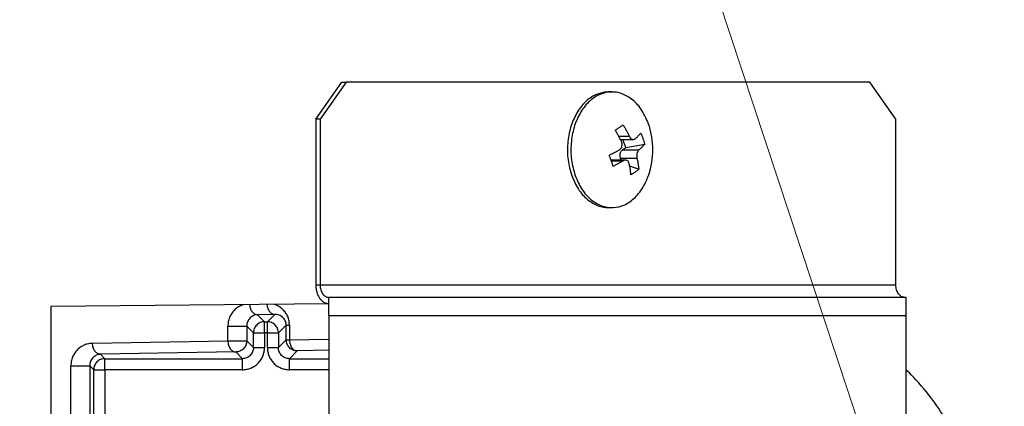
# Model space of a CAD drawing. Extents: x -624 to 1578, y -748 to 2321.
# Drawn here: x 111 to 115, y 71 to 73 of the extents above; entities that cross this region are included whole.
import ezdxf

# ---------------------------------------------------------------- set-up
doc = ezdxf.new("R2010")
doc.units = 0
doc.layers.get('0').update_dxf_attribs({"linetype": 'CONTINUOUS'})
doc.layers.add('DD0', color=7, linetype='CONTINUOUS')
doc.layers.add('M1', color=3, linetype='CONTINUOUS')
doc.styles.get("Standard").update_dxf_attribs({"font": 'txt', "bigfont": 'BIGFONT'})
doc.dimstyles.new('LEADSTYL', dxfattribs={"dimtxt": 3.2, "dimasz": 3, "dimexe": 0.18, "dimexo": 0.0625, "dimgap": 1, "dimtad": 0, "dimtih": 1, "dimtoh": 1, "dimdec": 4, "dimzin": 0, "dimdsep": 46, "dimtxsty": 'STANDARD', "dimblk1": 'OPEN', "dimblk2": 'OPEN', "dimsah": 1, "dimcen": 0.09, "dimadec": 0, "dimazin": 0, "dimtfac": 1, "dimtdec": 4, "dimtofl": 0, "dimtmove": 0, "dimatfit": 3, "dimfxl": 1, "dimtolj": 1, "dimtzin": 0, "dimarcsym": 0})
doc.dimstyles.get("Standard").update_dxf_attribs({"dimtxt": 3.2, "dimasz": 3, "dimexe": 1.5, "dimexo": 0, "dimgap": 1, "dimtad": 3, "dimtih": 1, "dimtoh": 1, "dimdsep": 46, "dimtxsty": 'STANDARD', "dimblk1": 'OPEN', "dimblk2": 'OPEN', "dimsah": 1, "dimcen": 0.09, "dimadec": 0, "dimazin": 0, "dimtfac": 1, "dimtdec": 4, "dimtofl": 0, "dimtmove": 0, "dimatfit": 3, "dimfxl": 1, "dimtolj": 1, "dimtzin": 0, "dimlwd": 13, "dimlwe": 13, "dimarcsym": 0})

# ---------------------------------------------------------------- blocks, each defined once
blk = doc.blocks.new('_OPEN')
at = {"color": 0, "lineweight": 13}
for p, q in [((-0.965926, 0.258819), (0, 0)), ((0, 0), (-1, 0)), ((0, 0), (-0.965926, -0.258819))]:
    blk.add_line(p, q, dxfattribs=at)
blk = doc.blocks.new('*D21')
for p in [(107.161033, 78.939767), (117.357777, 58.139768), (128.817276, 58.139768)]:
    blk.add_point(p)
at = {"layer": 'DD0', "linetype": 'CONTINUOUS'}
for p, q in [((107.161034, 78.939766), (130.317276, 78.939766)), ((128.817276, 61.139767), (128.817276, 75.939766)), ((117.357773, 58.139767), (130.317276, 58.139767))]:
    blk.add_line(p, q, dxfattribs=at)
at = {"layer": 'DD0', "xscale": 3, "yscale": 3}
for p, rotation in [((128.817276, 78.939766), 90), ((128.817276, 58.139767), 270)]:
    blk.add_blockref('_OPEN', p, dxfattribs=dict(at, rotation=rotation))
at = {"layer": 'DD0', "width": 0.833333}
blk.add_text('４２３', height=3.2, rotation=90.000003, dxfattribs=at).set_placement((127.817276, 64.006435))

msp = doc.modelspace()

# ---------------------------------------------------------------- linework, layer by layer
at = {"layer": 'M1', "linetype": 'CONTINUOUS', "lineweight": 25}
for p, q in [((111.98794, 72.189767), (112.094283, 72.339767)), ((112.111914, 72.339767), (112.005572, 72.189767)), ((112.094283, 72.339767), (112.111914, 72.339767)), ((114.241944, 72.339767), (112.111914, 72.339767)), ((114.348287, 72.189767), (114.241944, 72.339767)), ((113.192623, 72.299767), (113.178517, 72.299767)), ((112.005572, 72.189767), (111.98794, 72.189767)), ((111.98794, 72.189767), (111.98794, 71.514767)), ((112.005572, 72.189767), (112.005572, 71.514767)), ((114.348287, 71.514767), (114.348287, 72.189767)), ((113.22012, 72.120668), (113.263253, 72.120668)), ((113.227395, 72.106792), (113.280046, 72.106792)), ((113.249179, 72.074017), (113.237633, 72.106792)), ((113.249179, 72.074017), (113.326263, 72.087349)), ((113.23578, 72.064627), (113.249179, 72.074017)), ((113.23578, 72.064627), (113.302785, 72.064627)), ((113.248101, 72.022741), (113.189386, 72.022741)), ((113.190313, 72.02013), (113.239295, 72.02013)), ((113.230744, 72.022741), (113.227794, 72.031114)), ((113.227794, 72.031114), (113.294799, 72.031114)), ((113.264916, 72.000106), (113.301964, 71.985381)), ((113.178517, 71.829767), (113.192623, 71.829767)), ((112.005572, 71.514767), (111.98794, 71.514767)), ((114.348287, 71.514767), (112.005572, 71.514767)), ((112.040834, 71.438478), (110.910056, 71.427267)), ((112.040834, 71.389767), (112.040834, 71.464767)), ((114.390835, 71.464767), (112.040834, 71.464767)), ((114.390835, 71.389767), (114.390835, 71.464767)), ((110.910056, 71.427267), (110.910056, 68.152267)), ((111.820942, 71.395646), (111.750401, 71.394414)), ((111.750401, 71.394414), (111.779277, 71.365539)), ((111.790835, 71.365539), (111.820942, 71.395646)), ((111.779277, 71.365539), (111.790835, 71.365539)), ((111.779277, 71.320546), (111.779277, 71.365539)), ((111.790835, 71.320546), (111.790835, 71.365539)), ((114.390835, 71.389767), (112.040834, 71.389767)), ((112.040834, 71.389767), (112.040834, 68.189767)), ((114.390835, 68.189767), (114.390835, 71.389767)), ((111.630139, 71.287864), (111.630139, 71.347877)), ((111.630139, 71.347877), (111.706952, 71.347877)), ((111.734284, 71.320546), (111.706952, 71.347877)), ((111.706952, 71.347877), (111.706952, 71.287864)), ((111.734284, 71.320546), (111.779277, 71.320546)), ((111.734284, 71.260532), (111.734284, 71.320546)), ((111.779277, 71.320546), (111.779277, 71.260532)), ((111.790835, 71.320546), (111.779277, 71.320546)), ((111.790835, 71.260532), (111.790835, 71.320546)), ((111.790835, 71.320546), (111.835827, 71.320546)), ((111.867533, 71.352251), (111.835827, 71.320546)), ((111.835827, 71.320546), (111.835827, 71.260532)), ((111.867533, 71.292238), (111.867533, 71.352251)), ((111.867533, 71.352251), (111.880707, 71.352251)), ((111.880707, 71.352251), (111.880707, 71.292238)), ((111.079733, 71.278257), (111.630139, 71.287864)), ((111.630139, 71.287864), (111.706952, 71.287864)), ((111.706952, 71.287864), (111.734284, 71.260532)), ((111.835827, 71.260532), (111.867533, 71.292238)), ((111.867533, 71.292238), (111.880707, 71.292238)), ((111.880707, 71.292238), (112.040834, 71.295033)), ((111.661959, 71.242871), (111.111553, 71.233263)), ((111.689291, 71.215539), (111.661959, 71.242871)), ((111.734284, 71.260532), (111.779277, 71.260532)), ((111.790835, 71.260532), (111.835827, 71.260532)), ((111.912526, 71.247244), (111.880821, 71.215539)), ((112.040834, 71.249484), (111.912526, 71.247244)), ((111.111553, 71.233263), (111.129277, 71.215539)), ((111.129277, 71.170545), (111.129277, 71.215539)), ((111.129277, 71.215539), (111.689291, 71.215539)), ((111.689291, 71.170545), (111.689291, 71.215539)), ((111.880821, 71.170545), (111.880821, 71.215539)), ((111.880821, 71.215539), (112.040834, 71.215539)), ((110.991291, 70.501713), (110.991291, 71.186727)), ((110.991291, 71.186727), (111.068103, 71.186727)), ((111.084284, 71.170545), (111.068103, 71.186727)), ((111.068103, 71.186727), (111.068103, 70.501713)), ((111.084284, 71.170545), (111.129277, 71.170545)), ((111.084284, 70.485532), (111.084284, 71.170545)), ((111.129277, 71.170545), (111.129277, 70.485532)), ((111.689291, 71.170545), (111.129277, 71.170545)), ((112.040834, 71.170545), (111.880821, 71.170545))]:
    msp.add_line(p, q, dxfattribs=at)
msp.add_arc((113.044183, 72.064767), 0.315476, 341.084016, 378.915984, dxfattribs=at)
at = {"layer": 'M1', "linetype": 'CONTINUOUS', "lineweight": 25, "extrusion": (0, 0, -1)}
for points, knots in [([(113.178517, 72.299767), (113.176771, 72.299758), (113.175025, 72.299748), (113.173064, 72.299641), (113.161532, 72.29901), (113.142594, 72.294989), (113.126373, 72.28796), (113.110152, 72.280931), (113.096648, 72.270893), (113.083905, 72.258197), (113.071162, 72.245501), (113.05918, 72.230147), (113.049103, 72.212764), (113.039025, 72.19538), (113.030853, 72.175967), (113.024785, 72.15534), (113.018717, 72.134714), (113.014755, 72.112875), (113.012922, 72.09058), (113.01109, 72.068284), (113.011387, 72.045533), (113.014474, 72.023727), (113.017561, 72.001921), (113.023438, 71.981061), (113.029316, 71.9602)], [0, 0, 0, 0, 1, 1, 1, 2, 2, 2, 3, 3, 3, 4, 4, 4, 5, 5, 5, 6, 6, 6, 7, 7, 7, 8, 8, 8, 8]), ([(113.342621, 72.167039), (113.342363, 72.167792), (113.342104, 72.168544), (113.341824, 72.169334), (113.337113, 72.182607), (113.326297, 72.20616), (113.314895, 72.22439), (113.303493, 72.24262), (113.291507, 72.255527), (113.278059, 72.266514), (113.264612, 72.277501), (113.249703, 72.286567), (113.234303, 72.292294), (113.218902, 72.298021), (113.203009, 72.300408), (113.18717, 72.299641), (113.17133, 72.298874), (113.155544, 72.294953), (113.140478, 72.28796), (113.125411, 72.280967), (113.111063, 72.270903), (113.098011, 72.258197), (113.084959, 72.245491), (113.073203, 72.230145), (113.063208, 72.212764), (113.053214, 72.195382), (113.04498, 72.175967), (113.03889, 72.15534), (113.0328, 72.134713), (113.028854, 72.112875), (113.027027, 72.09058), (113.0252, 72.068285), (113.025493, 72.045533), (113.028579, 72.023727), (113.031665, 72.001921), (113.037543, 71.981061), (113.043421, 71.9602)], [0, 0, 0, 0, 1, 1, 1, 2, 2, 2, 3, 3, 3, 4, 4, 4, 5, 5, 5, 6, 6, 6, 7, 7, 7, 8, 8, 8, 9, 9, 9, 10, 10, 10, 11, 11, 11, 12, 12, 12, 12]), ([(113.206454, 72.144153), (113.20786, 72.145126), (113.209265, 72.146098), (113.210658, 72.147063), (113.21205, 72.148028), (113.213428, 72.148986), (113.214797, 72.149939), (113.216166, 72.150891), (113.217524, 72.151838), (113.218871, 72.152778), (113.220218, 72.153719), (113.221553, 72.154653), (113.222877, 72.155581), (113.224201, 72.156509), (113.225514, 72.157431), (113.226815, 72.158346), (113.228116, 72.159261), (113.229405, 72.160169), (113.230682, 72.161071), (113.23196, 72.161974), (113.233226, 72.16287), (113.234477, 72.163757), (113.235728, 72.164644), (113.236964, 72.165523), (113.238199, 72.166401)], [0, 0, 0, 0, 1, 1, 1, 2, 2, 2, 3, 3, 3, 4, 4, 4, 5, 5, 5, 6, 6, 6, 7, 7, 7, 8, 8, 8, 8]), ([(113.238199, 72.166401), (113.239345, 72.164536), (113.24049, 72.162671), (113.241619, 72.160798), (113.242748, 72.158924), (113.24386, 72.157043), (113.24496, 72.155156), (113.24606, 72.15327), (113.247147, 72.151378), (113.24822, 72.149481), (113.249293, 72.147584), (113.250351, 72.14568), (113.251397, 72.143773), (113.252442, 72.141865), (113.253473, 72.139952), (113.25449, 72.138035), (113.255507, 72.136118), (113.256509, 72.134196), (113.257498, 72.13227), (113.258487, 72.130344), (113.259462, 72.128414), (113.260419, 72.12648), (113.261376, 72.124546), (113.262315, 72.122607), (113.263253, 72.120668)], [0, 0, 0, 0, 1, 1, 1, 2, 2, 2, 3, 3, 3, 4, 4, 4, 5, 5, 5, 6, 6, 6, 7, 7, 7, 8, 8, 8, 8]), ([(113.231508, 72.09842), (113.23057, 72.100359), (113.229631, 72.102298), (113.228675, 72.104232), (113.227718, 72.106166), (113.226742, 72.108096), (113.225753, 72.110022), (113.224764, 72.111948), (113.223762, 72.11387), (113.222745, 72.115787), (113.221729, 72.117704), (113.220697, 72.119617), (113.219652, 72.121524), (113.218607, 72.123432), (113.217548, 72.125335), (113.216475, 72.127233), (113.215402, 72.12913), (113.214315, 72.131022), (113.213215, 72.132908), (113.212116, 72.134795), (113.211003, 72.136676), (113.209874, 72.138549), (113.208746, 72.140423), (113.2076, 72.142288), (113.206454, 72.144153)], [0, 0, 0, 0, 1, 1, 1, 2, 2, 2, 3, 3, 3, 4, 4, 4, 5, 5, 5, 6, 6, 6, 7, 7, 7, 8, 8, 8, 8]), ([(113.263253, 72.120668), (113.264573, 72.118311), (113.265894, 72.115953), (113.267464, 72.113973), (113.269035, 72.111992), (113.270857, 72.110388), (113.272687, 72.109197), (113.274518, 72.108005), (113.276357, 72.107226), (113.278246, 72.106946), (113.280136, 72.106666), (113.282075, 72.106886), (113.283544, 72.107379), (113.285014, 72.107872), (113.286013, 72.108638), (113.287012, 72.109404)], [0, 0, 0, 0, 1, 1, 1, 2, 2, 2, 3, 3, 3, 4, 4, 4, 5, 5, 5, 5]), ([(113.287012, 72.109404), (113.288131, 72.110367), (113.28925, 72.111331), (113.290346, 72.112292), (113.291442, 72.113253), (113.292514, 72.114212), (113.293569, 72.115168), (113.294624, 72.116125), (113.295661, 72.11708), (113.296679, 72.118033), (113.297697, 72.118985), (113.298695, 72.119936), (113.299674, 72.120884), (113.300654, 72.121832), (113.301614, 72.122777), (113.302554, 72.12372), (113.303495, 72.124663), (113.304415, 72.125602), (113.305318, 72.12654), (113.30622, 72.127477), (113.307104, 72.128412), (113.307964, 72.129343), (113.308823, 72.130274), (113.309656, 72.1312), (113.31049, 72.132127)], [0, 0, 0, 0, 1, 1, 1, 2, 2, 2, 3, 3, 3, 4, 4, 4, 5, 5, 5, 6, 6, 6, 7, 7, 7, 8, 8, 8, 8]), ([(113.31049, 72.132127), (113.311281, 72.130288), (113.312072, 72.128448), (113.312841, 72.126604), (113.313609, 72.124759), (113.314355, 72.122909), (113.315085, 72.121055), (113.315815, 72.119201), (113.316527, 72.117343), (113.317222, 72.115482), (113.317916, 72.113621), (113.318592, 72.111757), (113.31925, 72.109889), (113.319908, 72.108022), (113.320548, 72.106151), (113.321169, 72.104277), (113.32179, 72.102403), (113.322393, 72.100527), (113.322978, 72.098648), (113.323563, 72.09677), (113.324131, 72.094889), (113.324676, 72.093005), (113.325221, 72.091122), (113.325742, 72.089236), (113.326263, 72.087349)], [0, 0, 0, 0, 1, 1, 1, 2, 2, 2, 3, 3, 3, 4, 4, 4, 5, 5, 5, 6, 6, 6, 7, 7, 7, 8, 8, 8, 8]), ([(113.223522, 72.064908), (113.225478, 72.066369), (113.227433, 72.067831), (113.229039, 72.069762), (113.230645, 72.071692), (113.231902, 72.074092), (113.2328, 72.076599), (113.233697, 72.079106), (113.234235, 72.081722), (113.234332, 72.084529), (113.23443, 72.087335), (113.234088, 72.090334), (113.233544, 72.092681), (113.233, 72.095028), (113.232254, 72.096724), (113.231508, 72.09842)], [0, 0, 0, 0, 1, 1, 1, 2, 2, 2, 3, 3, 3, 4, 4, 4, 5, 5, 5, 5]), ([(113.326263, 72.087349), (113.325429, 72.086423), (113.324595, 72.085496), (113.323736, 72.084565), (113.322878, 72.083634), (113.321993, 72.0827), (113.321091, 72.081762), (113.320189, 72.080825), (113.319268, 72.079885), (113.318327, 72.078942), (113.317387, 72.077999), (113.316426, 72.077054), (113.315447, 72.076106), (113.314468, 72.075158), (113.313469, 72.074208), (113.312452, 72.073256), (113.311434, 72.072303), (113.310397, 72.071348), (113.309342, 72.070391), (113.308287, 72.069434), (113.307215, 72.068475), (113.306119, 72.067514), (113.305023, 72.066553), (113.303904, 72.06559), (113.302785, 72.064627)], [0, 0, 0, 0, 1, 1, 1, 2, 2, 2, 3, 3, 3, 4, 4, 4, 5, 5, 5, 6, 6, 6, 7, 7, 7, 8, 8, 8, 8]), ([(113.182155, 72.042184), (113.183966, 72.043111), (113.185777, 72.044038), (113.187574, 72.044969), (113.189371, 72.045899), (113.191155, 72.046834), (113.192927, 72.047772), (113.1947, 72.048709), (113.196462, 72.049649), (113.198211, 72.050592), (113.199961, 72.051534), (113.201699, 72.05248), (113.203425, 72.053428), (113.20515, 72.054376), (113.206864, 72.055326), (113.208565, 72.056279), (113.210265, 72.057231), (113.211953, 72.058186), (113.213629, 72.059143), (113.215305, 72.0601), (113.216968, 72.061059), (113.218615, 72.06202), (113.220263, 72.062981), (113.221892, 72.063944), (113.223522, 72.064908)], [0, 0, 0, 0, 1, 1, 1, 2, 2, 2, 3, 3, 3, 4, 4, 4, 5, 5, 5, 6, 6, 6, 7, 7, 7, 8, 8, 8, 8]), ([(113.197928, 71.997407), (113.19734, 71.999246), (113.196753, 72.001085), (113.196153, 72.00293), (113.195553, 72.004775), (113.194941, 72.006625), (113.19432, 72.008479), (113.193699, 72.010333), (113.193069, 72.01219), (113.19243, 72.014051), (113.19179, 72.015912), (113.191142, 72.017777), (113.190484, 72.019644), (113.189827, 72.021512), (113.18916, 72.023383), (113.188483, 72.025257), (113.187807, 72.02713), (113.187121, 72.029007), (113.186427, 72.030886), (113.185733, 72.032764), (113.185031, 72.034645), (113.184317, 72.036529), (113.183604, 72.038412), (113.18288, 72.040298), (113.182155, 72.042184)], [0, 0, 0, 0, 1, 1, 1, 2, 2, 2, 3, 3, 3, 4, 4, 4, 5, 5, 5, 6, 6, 6, 7, 7, 7, 8, 8, 8, 8]), ([(113.227794, 72.031114), (113.227337, 72.03262), (113.22688, 72.034127), (113.226561, 72.035695), (113.226241, 72.037263), (113.226059, 72.038893), (113.225984, 72.040528), (113.225909, 72.042163), (113.225941, 72.043805), (113.226088, 72.045427), (113.226235, 72.047049), (113.226497, 72.048652), (113.226866, 72.050203), (113.227236, 72.051755), (113.227713, 72.053255), (113.228291, 72.054673), (113.228868, 72.056091), (113.229546, 72.057426), (113.230306, 72.058665), (113.231066, 72.059905), (113.231909, 72.061049), (113.232835, 72.062026), (113.233761, 72.063003), (113.234771, 72.063815), (113.23578, 72.064627)], [0, 0, 0, 0, 1, 1, 1, 2, 2, 2, 3, 3, 3, 4, 4, 4, 5, 5, 5, 6, 6, 6, 7, 7, 7, 8, 8, 8, 8]), ([(113.302785, 72.064627), (113.301397, 72.063165), (113.30001, 72.061703), (113.298808, 72.059772), (113.297606, 72.057842), (113.29659, 72.055442), (113.295798, 72.052935), (113.295006, 72.050428), (113.294438, 72.047812), (113.294139, 72.045006), (113.29384, 72.042199), (113.29381, 72.039201), (113.293965, 72.036853), (113.294119, 72.034506), (113.294459, 72.03281), (113.294799, 72.031114)], [0, 0, 0, 0, 1, 1, 1, 2, 2, 2, 3, 3, 3, 4, 4, 4, 5, 5, 5, 5]), ([(113.239295, 72.02013), (113.237665, 72.019166), (113.236035, 72.018203), (113.234388, 72.017242), (113.232741, 72.016281), (113.231077, 72.015322), (113.229402, 72.014365), (113.227726, 72.013409), (113.226038, 72.012454), (113.224338, 72.011501), (113.222637, 72.010548), (113.220923, 72.009598), (113.219197, 72.00865), (113.217472, 72.007702), (113.215734, 72.006757), (113.213984, 72.005814), (113.212235, 72.004871), (113.210473, 72.003931), (113.2087, 72.002994), (113.206928, 72.002057), (113.205145, 72.001122), (113.203348, 72.000191), (113.201551, 71.999261), (113.199739, 71.998334), (113.197928, 71.997407)], [0, 0, 0, 0, 1, 1, 1, 2, 2, 2, 3, 3, 3, 4, 4, 4, 5, 5, 5, 6, 6, 6, 7, 7, 7, 8, 8, 8, 8]), ([(113.263054, 72.008865), (113.262301, 72.011223), (113.261549, 72.01358), (113.260382, 72.015561), (113.259215, 72.017542), (113.257635, 72.019145), (113.25591, 72.020337), (113.254185, 72.021529), (113.252316, 72.022308), (113.250226, 72.022587), (113.248136, 72.022867), (113.245824, 72.022647), (113.243965, 72.022155), (113.242107, 72.021662), (113.240701, 72.020896), (113.239295, 72.02013)], [0, 0, 0, 0, 1, 1, 1, 2, 2, 2, 3, 3, 3, 4, 4, 4, 5, 5, 5, 5]), ([(113.270219, 71.963133), (113.270051, 71.964998), (113.269882, 71.966863), (113.269691, 71.968736), (113.269501, 71.970609), (113.269288, 71.972491), (113.269058, 71.974377), (113.268829, 71.976264), (113.268583, 71.978156), (113.268319, 71.980053), (113.268055, 71.98195), (113.267774, 71.983853), (113.267475, 71.985761), (113.267176, 71.987669), (113.26686, 71.989582), (113.266526, 71.991499), (113.266192, 71.993416), (113.26584, 71.995338), (113.265472, 71.997264), (113.265105, 71.999189), (113.264721, 72.001119), (113.264315, 72.003054), (113.263909, 72.004988), (113.263481, 72.006927), (113.263054, 72.008865)], [0, 0, 0, 0, 1, 1, 1, 2, 2, 2, 3, 3, 3, 4, 4, 4, 5, 5, 5, 6, 6, 6, 7, 7, 7, 8, 8, 8, 8]), ([(113.294799, 72.031114), (113.295227, 72.029175), (113.295654, 72.027236), (113.29606, 72.025302), (113.296466, 72.023367), (113.29685, 72.021438), (113.297218, 72.019512), (113.297586, 72.017586), (113.297937, 72.015664), (113.298271, 72.013747), (113.298605, 72.01183), (113.29892, 72.009917), (113.29922, 72.008009), (113.299519, 72.006102), (113.299801, 72.004199), (113.300064, 72.002301), (113.300328, 72.000404), (113.300573, 71.998512), (113.300803, 71.996626), (113.301032, 71.994739), (113.301246, 71.992858), (113.301437, 71.990985), (113.301628, 71.989111), (113.301796, 71.987246), (113.301964, 71.985381)], [0, 0, 0, 0, 1, 1, 1, 2, 2, 2, 3, 3, 3, 4, 4, 4, 5, 5, 5, 6, 6, 6, 7, 7, 7, 8, 8, 8, 8]), ([(113.029316, 71.9602), (113.037585, 71.940974), (113.045854, 71.921747), (113.056245, 71.905144), (113.066636, 71.888541), (113.079149, 71.874561), (113.09308, 71.86302), (113.107011, 71.851479), (113.122361, 71.842375), (113.136837, 71.83724), (113.151313, 71.832104), (113.164915, 71.830935), (113.178517, 71.829767)], [0, 0, 0, 0, 1, 1, 1, 2, 2, 2, 3, 3, 3, 4, 4, 4, 4]), ([(113.043421, 71.9602), (113.051657, 71.940992), (113.059894, 71.921784), (113.07035, 71.905144), (113.080807, 71.888504), (113.093484, 71.87443), (113.107185, 71.86302), (113.120887, 71.851609), (113.135613, 71.842861), (113.150942, 71.83724), (113.16627, 71.831619), (113.182201, 71.829125), (113.198076, 71.829893), (113.213951, 71.83066), (113.22977, 71.834689), (113.244767, 71.841574), (113.259764, 71.848458), (113.273938, 71.858198), (113.287235, 71.871337), (113.300531, 71.884475), (113.312951, 71.901011), (113.322036, 71.91677), (113.331121, 71.93253), (113.336871, 71.947513), (113.342621, 71.962496)], [0, 0, 0, 0, 1, 1, 1, 2, 2, 2, 3, 3, 3, 4, 4, 4, 5, 5, 5, 6, 6, 6, 7, 7, 7, 8, 8, 8, 8]), ([(113.301964, 71.985381), (113.300762, 71.984408), (113.299559, 71.983436), (113.298336, 71.982471), (113.297113, 71.981505), (113.295868, 71.980547), (113.294608, 71.979595), (113.293348, 71.978643), (113.292072, 71.977696), (113.29078, 71.976756), (113.289489, 71.975815), (113.28818, 71.974881), (113.286856, 71.973953), (113.285532, 71.973025), (113.284192, 71.972103), (113.282837, 71.971188), (113.281481, 71.970273), (113.280108, 71.969365), (113.278722, 71.968462), (113.277336, 71.96756), (113.275936, 71.966664), (113.274516, 71.965777), (113.273097, 71.964889), (113.271658, 71.964011), (113.270219, 71.963133)], [0, 0, 0, 0, 1, 1, 1, 2, 2, 2, 3, 3, 3, 4, 4, 4, 5, 5, 5, 6, 6, 6, 7, 7, 7, 8, 8, 8, 8]), ([(111.98794, 71.514767), (111.988137, 71.509858), (111.988334, 71.50495), (111.988957, 71.500135), (111.98958, 71.495321), (111.990628, 71.490601), (111.991967, 71.486066), (111.993306, 71.481531), (111.994935, 71.47718), (111.996854, 71.473099), (111.998774, 71.469018), (112.000984, 71.465206), (112.003433, 71.461734), (112.005881, 71.458261), (112.00857, 71.455128), (112.011448, 71.452407), (112.014326, 71.449685), (112.017394, 71.447374), (112.020593, 71.445476), (112.023791, 71.443577), (112.02712, 71.442091), (112.030515, 71.441208), (112.033911, 71.440325), (112.037373, 71.440046), (112.040834, 71.439767)], [0, 0, 0, 0, 1, 1, 1, 2, 2, 2, 3, 3, 3, 4, 4, 4, 5, 5, 5, 6, 6, 6, 7, 7, 7, 8, 8, 8, 8]), ([(112.005572, 71.514767), (112.005703, 71.511494), (112.005834, 71.508222), (112.006249, 71.505012), (112.006664, 71.501803), (112.007363, 71.498656), (112.008256, 71.495633), (112.009149, 71.492609), (112.010235, 71.489709), (112.011514, 71.486988), (112.012794, 71.484267), (112.014267, 71.481726), (112.0159, 71.479411), (112.017532, 71.477096), (112.019324, 71.475008), (112.021243, 71.473194), (112.023162, 71.471379), (112.025208, 71.469839), (112.02734, 71.468573), (112.029472, 71.467307), (112.031692, 71.466316), (112.033955, 71.465728), (112.036219, 71.465139), (112.038527, 71.464953), (112.040834, 71.464767)], [0, 0, 0, 0, 1, 1, 1, 2, 2, 2, 3, 3, 3, 4, 4, 4, 5, 5, 5, 6, 6, 6, 7, 7, 7, 8, 8, 8, 8]), ([(114.38355, 71.464767), (114.381242, 71.464953), (114.378935, 71.465139), (114.376671, 71.465728), (114.374407, 71.466316), (114.372188, 71.467308), (114.370055, 71.468573), (114.367923, 71.469839), (114.365878, 71.471379), (114.363959, 71.473194), (114.36204, 71.475008), (114.360248, 71.477097), (114.358615, 71.479411), (114.356983, 71.481726), (114.35551, 71.484268), (114.35423, 71.486988), (114.35295, 71.489709), (114.351864, 71.49261), (114.350971, 71.495633), (114.350079, 71.498656), (114.34938, 71.501803), (114.348965, 71.505012), (114.34855, 71.508222), (114.348419, 71.511495), (114.348287, 71.514767)], [0, 0, 0, 0, 1, 1, 1, 2, 2, 2, 3, 3, 3, 4, 4, 4, 5, 5, 5, 6, 6, 6, 7, 7, 7, 8, 8, 8, 8]), ([(111.692727, 71.435026), (111.690328, 71.434218), (111.687929, 71.433411), (111.684734, 71.431968), (111.68037, 71.429997), (111.67452, 71.426842), (111.669444, 71.423386), (111.664368, 71.419929), (111.660066, 71.41617), (111.656042, 71.411961), (111.652018, 71.407752), (111.648271, 71.403094), (111.645043, 71.398133), (111.641815, 71.393173), (111.639104, 71.387912), (111.636871, 71.382433), (111.634637, 71.376955), (111.632881, 71.37126), (111.631839, 71.365464), (111.630796, 71.359669), (111.630468, 71.353773), (111.630139, 71.347877)], [0, 0, 0, 0, 1, 1, 1, 2, 2, 2, 3, 3, 3, 4, 4, 4, 5, 5, 5, 6, 6, 6, 7, 7, 7, 7]), ([(111.718752, 71.435284), (111.718857, 71.433938), (111.718962, 71.432591), (111.719259, 71.430697), (111.719628, 71.428349), (111.720291, 71.425158), (111.721115, 71.422317), (111.721939, 71.419475), (111.722922, 71.416982), (111.72408, 71.414582), (111.725237, 71.412183), (111.726568, 71.409877), (111.728039, 71.407787), (111.72951, 71.405698), (111.731122, 71.403825), (111.732845, 71.402188), (111.734568, 71.400552), (111.736402, 71.399153), (111.738314, 71.397997), (111.740226, 71.396842), (111.742214, 71.39593), (111.744242, 71.395373), (111.746269, 71.394816), (111.748335, 71.394616), (111.750401, 71.394414)], [0, 0, 0, 0, 1, 1, 1, 2, 2, 2, 3, 3, 3, 4, 4, 4, 5, 5, 5, 6, 6, 6, 7, 7, 7, 8, 8, 8, 8]), ([(111.789333, 71.435984), (111.789437, 71.434784), (111.789541, 71.433583), (111.7898, 71.431929), (111.790163, 71.429609), (111.790831, 71.426397), (111.791656, 71.423548), (111.792481, 71.420698), (111.793463, 71.418211), (111.79462, 71.415814), (111.795776, 71.413416), (111.797108, 71.411109), (111.798579, 71.409018), (111.80005, 71.406928), (111.801661, 71.405056), (111.803384, 71.40342), (111.805108, 71.401784), (111.806943, 71.400384), (111.808855, 71.399229), (111.810766, 71.398073), (111.812754, 71.397161), (111.814782, 71.396604), (111.816809, 71.396048), (111.818875, 71.395847), (111.820942, 71.395646)], [0, 0, 0, 0, 1, 1, 1, 2, 2, 2, 3, 3, 3, 4, 4, 4, 5, 5, 5, 6, 6, 6, 7, 7, 7, 8, 8, 8, 8]), ([(111.880707, 71.352251), (111.880366, 71.358135), (111.880027, 71.364019), (111.878947, 71.369777), (111.877867, 71.375536), (111.876048, 71.381169), (111.873736, 71.386568), (111.871424, 71.391966), (111.86862, 71.39713), (111.865273, 71.401978), (111.861926, 71.406825), (111.858036, 71.411355), (111.853884, 71.415415), (111.849731, 71.419474), (111.845316, 71.423062), (111.840006, 71.426363), (111.834695, 71.429663), (111.828488, 71.432676), (111.824172, 71.434401), (111.822124, 71.43522), (111.820501, 71.435748), (111.818879, 71.436277)], [0, 0, 0, 0, 1, 1, 1, 2, 2, 2, 3, 3, 3, 4, 4, 4, 5, 5, 5, 6, 6, 6, 7, 7, 7, 7]), ([(111.750401, 71.394414), (111.747556, 71.394147), (111.744711, 71.393879), (111.741922, 71.393251), (111.739132, 71.392623), (111.736397, 71.391635), (111.733769, 71.390403), (111.731141, 71.389172), (111.728621, 71.387696), (111.726256, 71.38598), (111.723891, 71.384264), (111.721684, 71.382306), (111.719672, 71.380151), (111.71766, 71.377997), (111.715845, 71.375645), (111.714269, 71.373141), (111.712692, 71.370636), (111.711355, 71.367978), (111.710255, 71.365218), (111.709156, 71.362458), (111.708295, 71.359595), (111.707785, 71.356688), (111.707274, 71.353781), (111.707113, 71.350829), (111.706952, 71.347877)], [0, 0, 0, 0, 1, 1, 1, 2, 2, 2, 3, 3, 3, 4, 4, 4, 5, 5, 5, 6, 6, 6, 7, 7, 7, 8, 8, 8, 8]), ([(111.867533, 71.352251), (111.867361, 71.355191), (111.867188, 71.358131), (111.866641, 71.361001), (111.866093, 71.363872), (111.86517, 71.366672), (111.863991, 71.369353), (111.862812, 71.372034), (111.861377, 71.374594), (111.859687, 71.376985), (111.857997, 71.379375), (111.85605, 71.381595), (111.853893, 71.383604), (111.851736, 71.385614), (111.849368, 71.387411), (111.846832, 71.388957), (111.844297, 71.390503), (111.841595, 71.391795), (111.838777, 71.392837), (111.835959, 71.393879), (111.833026, 71.394669), (111.830034, 71.395095), (111.827043, 71.395522), (111.823992, 71.395584), (111.820942, 71.395646)], [0, 0, 0, 0, 1, 1, 1, 2, 2, 2, 3, 3, 3, 4, 4, 4, 5, 5, 5, 6, 6, 6, 7, 7, 7, 8, 8, 8, 8]), ([(111.779277, 71.365539), (111.776333, 71.36537), (111.773389, 71.365202), (111.770501, 71.364672), (111.767614, 71.364142), (111.764782, 71.363249), (111.762062, 71.36211), (111.759342, 71.360971), (111.756732, 71.359584), (111.754284, 71.357951), (111.751836, 71.356318), (111.74955, 71.354439), (111.747467, 71.352356), (111.745384, 71.350273), (111.743505, 71.347986), (111.741872, 71.345538), (111.740239, 71.34309), (111.738852, 71.340481), (111.737713, 71.337761), (111.736573, 71.335041), (111.735682, 71.332209), (111.735151, 71.329322), (111.734621, 71.326434), (111.734453, 71.32349), (111.734284, 71.320546)], [0, 0, 0, 0, 1, 1, 1, 2, 2, 2, 3, 3, 3, 4, 4, 4, 5, 5, 5, 6, 6, 6, 7, 7, 7, 8, 8, 8, 8]), ([(111.835827, 71.320546), (111.835659, 71.32349), (111.835491, 71.326434), (111.834961, 71.329322), (111.83443, 71.332209), (111.833538, 71.33504), (111.832398, 71.337761), (111.831259, 71.340481), (111.829873, 71.34309), (111.82824, 71.345538), (111.826607, 71.347986), (111.824727, 71.350272), (111.822644, 71.352356), (111.820561, 71.354439), (111.818275, 71.356318), (111.815827, 71.357951), (111.813379, 71.359584), (111.810769, 71.36097), (111.808049, 71.36211), (111.805329, 71.363249), (111.802498, 71.364141), (111.799611, 71.364672), (111.796723, 71.365202), (111.793779, 71.36537), (111.790835, 71.365539)], [0, 0, 0, 0, 1, 1, 1, 2, 2, 2, 3, 3, 3, 4, 4, 4, 5, 5, 5, 6, 6, 6, 7, 7, 7, 8, 8, 8, 8]), ([(111.079733, 71.278257), (111.073944, 71.27782), (111.068155, 71.277385), (111.062477, 71.276226), (111.0568, 71.275068), (111.051233, 71.273188), (111.045885, 71.270816), (111.040537, 71.268445), (111.035407, 71.265584), (111.030595, 71.262234), (111.025782, 71.258885), (111.021287, 71.255048), (111.017192, 71.25081), (111.013098, 71.246572), (111.009404, 71.241935), (111.006195, 71.236982), (111.002985, 71.23203), (111.000261, 71.226763), (110.998022, 71.221282), (110.995783, 71.215802), (110.99403, 71.210108), (110.992989, 71.204313), (110.991948, 71.198518), (110.991619, 71.192622), (110.991291, 71.186727)], [0, 0, 0, 0, 1, 1, 1, 2, 2, 2, 3, 3, 3, 4, 4, 4, 5, 5, 5, 6, 6, 6, 7, 7, 7, 8, 8, 8, 8]), ([(111.111553, 71.233263), (111.109486, 71.233464), (111.10742, 71.233665), (111.105392, 71.234222), (111.103365, 71.234778), (111.101377, 71.235691), (111.099465, 71.236846), (111.097554, 71.238001), (111.095719, 71.239399), (111.093996, 71.241037), (111.092273, 71.242676), (111.090661, 71.244556), (111.08919, 71.246636), (111.087719, 71.248715), (111.08639, 71.250995), (111.08523, 71.253431), (111.084071, 71.255868), (111.083083, 71.258463), (111.082267, 71.261165), (111.08145, 71.263868), (111.080804, 71.26668), (111.080411, 71.269546), (111.080017, 71.272413), (111.079875, 71.275335), (111.079733, 71.278257)], [0, 0, 0, 0, 1, 1, 1, 2, 2, 2, 3, 3, 3, 4, 4, 4, 5, 5, 5, 6, 6, 6, 7, 7, 7, 8, 8, 8, 8]), ([(111.630139, 71.287864), (111.630281, 71.284942), (111.630423, 71.28202), (111.630817, 71.279154), (111.631211, 71.276287), (111.631856, 71.273476), (111.632673, 71.270773), (111.63349, 71.26807), (111.634478, 71.265475), (111.635637, 71.263038), (111.636796, 71.260602), (111.638125, 71.258323), (111.639596, 71.256243), (111.641067, 71.254164), (111.642678, 71.252283), (111.644402, 71.250644), (111.646125, 71.249005), (111.64796, 71.247608), (111.649872, 71.246453), (111.651783, 71.245298), (111.653772, 71.244386), (111.655799, 71.243829), (111.657826, 71.243273), (111.659893, 71.243072), (111.661959, 71.242871)], [0, 0, 0, 0, 1, 1, 1, 2, 2, 2, 3, 3, 3, 4, 4, 4, 5, 5, 5, 6, 6, 6, 7, 7, 7, 8, 8, 8, 8]), ([(111.706952, 71.287864), (111.706784, 71.284919), (111.706615, 71.281975), (111.706085, 71.279088), (111.705555, 71.2762), (111.704663, 71.273369), (111.703524, 71.270649), (111.702384, 71.267928), (111.700998, 71.265319), (111.699365, 71.262871), (111.697732, 71.260423), (111.695852, 71.258137), (111.693769, 71.256054), (111.691686, 71.253971), (111.689399, 71.252091), (111.686951, 71.250458), (111.684503, 71.248825), (111.681894, 71.247439), (111.679174, 71.2463), (111.676453, 71.24516), (111.673623, 71.244268), (111.670735, 71.243738), (111.667848, 71.243207), (111.664903, 71.243039), (111.661959, 71.242871)], [0, 0, 0, 0, 1, 1, 1, 2, 2, 2, 3, 3, 3, 4, 4, 4, 5, 5, 5, 6, 6, 6, 7, 7, 7, 8, 8, 8, 8]), ([(111.912526, 71.247244), (111.909582, 71.247412), (111.906638, 71.247581), (111.90375, 71.248111), (111.900863, 71.248641), (111.898032, 71.249534), (111.895311, 71.250673), (111.892591, 71.251812), (111.889982, 71.253199), (111.887534, 71.254832), (111.885086, 71.256465), (111.882799, 71.258344), (111.880716, 71.260427), (111.878633, 71.26251), (111.876754, 71.264797), (111.875121, 71.267245), (111.873488, 71.269693), (111.872101, 71.272302), (111.870962, 71.275023), (111.869823, 71.277743), (111.868931, 71.280574), (111.8684, 71.283462), (111.86787, 71.286349), (111.867702, 71.289293), (111.867533, 71.292238)], [0, 0, 0, 0, 1, 1, 1, 2, 2, 2, 3, 3, 3, 4, 4, 4, 5, 5, 5, 6, 6, 6, 7, 7, 7, 8, 8, 8, 8]), ([(111.880707, 71.292238), (111.880849, 71.289316), (111.880991, 71.286394), (111.881385, 71.283527), (111.881778, 71.28066), (111.882424, 71.277849), (111.88324, 71.275146), (111.884057, 71.272443), (111.885045, 71.269849), (111.886204, 71.267412), (111.887363, 71.264975), (111.888694, 71.262697), (111.890164, 71.260617), (111.891635, 71.258537), (111.893246, 71.256657), (111.894969, 71.255018), (111.896692, 71.253379), (111.898528, 71.251982), (111.900439, 71.250827), (111.902351, 71.249672), (111.904339, 71.24876), (111.906366, 71.248203), (111.908394, 71.247646), (111.91046, 71.247445), (111.912526, 71.247244)], [0, 0, 0, 0, 1, 1, 1, 2, 2, 2, 3, 3, 3, 4, 4, 4, 5, 5, 5, 6, 6, 6, 7, 7, 7, 8, 8, 8, 8]), ([(111.689291, 71.170545), (111.695181, 71.17088), (111.701071, 71.171215), (111.706848, 71.172274), (111.712625, 71.173334), (111.718288, 71.175117), (111.72373, 71.177395), (111.729171, 71.179673), (111.73439, 71.182444), (111.739286, 71.18571), (111.744183, 71.188976), (111.748756, 71.192734), (111.752922, 71.1969), (111.757089, 71.201066), (111.760848, 71.205639), (111.764113, 71.210536), (111.767379, 71.215433), (111.770151, 71.220652), (111.772428, 71.226094), (111.774705, 71.231535), (111.776489, 71.237198), (111.777548, 71.242975), (111.778607, 71.248751), (111.778942, 71.254641), (111.779277, 71.260532)], [0, 0, 0, 0, 1, 1, 1, 2, 2, 2, 3, 3, 3, 4, 4, 4, 5, 5, 5, 6, 6, 6, 7, 7, 7, 8, 8, 8, 8]), ([(111.734284, 71.260532), (111.734118, 71.257586), (111.733951, 71.25464), (111.733422, 71.251751), (111.732893, 71.248862), (111.732002, 71.24603), (111.730863, 71.243309), (111.729725, 71.240587), (111.72834, 71.237977), (111.726708, 71.235529), (111.725075, 71.23308), (111.723195, 71.230793), (111.721112, 71.22871), (111.719029, 71.226627), (111.716742, 71.224748), (111.714294, 71.223116), (111.711846, 71.221483), (111.709235, 71.220098), (111.706514, 71.218959), (111.703793, 71.217821), (111.700961, 71.21693), (111.698072, 71.216401), (111.695183, 71.215872), (111.692237, 71.215705), (111.689291, 71.215539)], [0, 0, 0, 0, 1, 1, 1, 2, 2, 2, 3, 3, 3, 4, 4, 4, 5, 5, 5, 6, 6, 6, 7, 7, 7, 8, 8, 8, 8]), ([(111.790835, 71.260532), (111.791169, 71.254642), (111.791504, 71.248751), (111.792563, 71.242975), (111.793623, 71.237198), (111.795406, 71.231535), (111.797684, 71.226094), (111.799962, 71.220652), (111.802733, 71.215432), (111.805999, 71.210536), (111.809264, 71.20564), (111.813023, 71.201066), (111.817189, 71.1969), (111.821355, 71.192734), (111.825928, 71.188975), (111.830825, 71.18571), (111.835722, 71.182445), (111.840941, 71.179672), (111.846382, 71.177395), (111.851824, 71.175117), (111.857487, 71.173333), (111.863264, 71.172274), (111.869041, 71.171215), (111.874931, 71.17088), (111.880821, 71.170545)], [0, 0, 0, 0, 1, 1, 1, 2, 2, 2, 3, 3, 3, 4, 4, 4, 5, 5, 5, 6, 6, 6, 7, 7, 7, 8, 8, 8, 8]), ([(111.880821, 71.215539), (111.877875, 71.215705), (111.874929, 71.215872), (111.87204, 71.216401), (111.869151, 71.21693), (111.866318, 71.217821), (111.863597, 71.218959), (111.860876, 71.220098), (111.858266, 71.221483), (111.855818, 71.223116), (111.853369, 71.224748), (111.851082, 71.226627), (111.848999, 71.22871), (111.846916, 71.230793), (111.845037, 71.23308), (111.843404, 71.235529), (111.841772, 71.237977), (111.840386, 71.240587), (111.839248, 71.243309), (111.838109, 71.24603), (111.837218, 71.248862), (111.836689, 71.251751), (111.83616, 71.25464), (111.835994, 71.257586), (111.835827, 71.260532)], [0, 0, 0, 0, 1, 1, 1, 2, 2, 2, 3, 3, 3, 4, 4, 4, 5, 5, 5, 6, 6, 6, 7, 7, 7, 8, 8, 8, 8]), ([(111.111553, 71.233263), (111.108708, 71.232996), (111.105863, 71.232728), (111.103073, 71.2321), (111.100283, 71.231472), (111.097548, 71.230484), (111.09492, 71.229252), (111.092292, 71.228021), (111.089771, 71.226545), (111.087407, 71.224829), (111.085042, 71.223112), (111.082834, 71.221154), (111.080823, 71.219), (111.078811, 71.216845), (111.076997, 71.214494), (111.07542, 71.21199), (111.073844, 71.209485), (111.072505, 71.206828), (111.071406, 71.204067), (111.070306, 71.201307), (111.069446, 71.198444), (111.068935, 71.195537), (111.068425, 71.19263), (111.068264, 71.189678), (111.068103, 71.186727)], [0, 0, 0, 0, 1, 1, 1, 2, 2, 2, 3, 3, 3, 4, 4, 4, 5, 5, 5, 6, 6, 6, 7, 7, 7, 8, 8, 8, 8]), ([(111.129277, 71.215539), (111.126333, 71.215371), (111.123389, 71.215202), (111.120501, 71.214672), (111.117614, 71.214142), (111.114783, 71.213249), (111.112062, 71.21211), (111.109342, 71.210971), (111.106733, 71.209584), (111.104285, 71.207951), (111.101837, 71.206318), (111.09955, 71.204439), (111.097467, 71.202356), (111.095384, 71.200273), (111.093505, 71.197986), (111.091872, 71.195538), (111.090239, 71.19309), (111.088853, 71.190481), (111.087713, 71.18776), (111.086573, 71.18504), (111.085681, 71.182209), (111.085151, 71.179321), (111.08462, 71.176434), (111.084452, 71.17349), (111.084284, 71.170545)], [0, 0, 0, 0, 1, 1, 1, 2, 2, 2, 3, 3, 3, 4, 4, 4, 5, 5, 5, 6, 6, 6, 7, 7, 7, 8, 8, 8, 8]), ([(114.692556, 70.454804), (114.691327, 70.492441), (114.690097, 70.530078), (114.686189, 70.567472), (114.682281, 70.604865), (114.675694, 70.642014), (114.667168, 70.678705), (114.658641, 70.715396), (114.648176, 70.75163), (114.635735, 70.787087), (114.623295, 70.822544), (114.608879, 70.857224), (114.592292, 70.891238), (114.575706, 70.925252), (114.556948, 70.958602), (114.537391, 70.98983), (114.517833, 71.021059), (114.497477, 71.050168), (114.471732, 71.08161), (114.445987, 71.113051), (114.414854, 71.146825), (114.396148, 71.165407), (114.394296, 71.167247), (114.392565, 71.168938), (114.390835, 71.17063)], [0, 0, 0, 0, 1, 1, 1, 2, 2, 2, 3, 3, 3, 4, 4, 4, 5, 5, 5, 6, 6, 6, 7, 7, 7, 8, 8, 8, 8])]:
    msp.add_open_spline(points, degree=3, knots=knots, dxfattribs=at)

# ---------------------------------------------------------------- dimensions: what is measured, and where the dimension line sits
at = {"layer": 'DD0', "color": 7}
dim = msp.add_linear_dim(base=(128.817276, 58.139768), p1=(107.161033, 78.939767), p2=(117.357777, 58.139768), angle=90, text='４２３', dimstyle='STANDARD', override={"dimtxt": 3.2, "dimexe": 1.499995, "dimexo": 1.30271e-06, "dimtih": 1, "dimtoh": 1, "dimtmove": 2, "dimlwd": 13, "dimlwe": 13}, dxfattribs=at)
dim.commit()
dim.dimension.update_dxf_attribs({"geometry": '*D21', "text_midpoint": (126.217276, 68.539764), "dimtype": 160, "text_rotation": 90.000002})

# ---------------------------------------------------------------- leaders
at = {"layer": 'DD0'}
for points in [[(101.987976, 80.839767), (117.704369, 18.820875), (175.504379, 18.820875)], [(110.925102, 80.839767), (125.226952, 37.627346), (195.826965, 37.627346)], [(106.302452, 78.939766), (122.320503, 27.882174), (189.720505, 27.882174)]]:
    msp.add_leader(points, dimstyle='LEADSTYL', override={"dimldrblk": 'OPEN', "dimlwd": 13, "dimlwe": 13}, dxfattribs=at)

doc.saveas('drawing.dxf')
